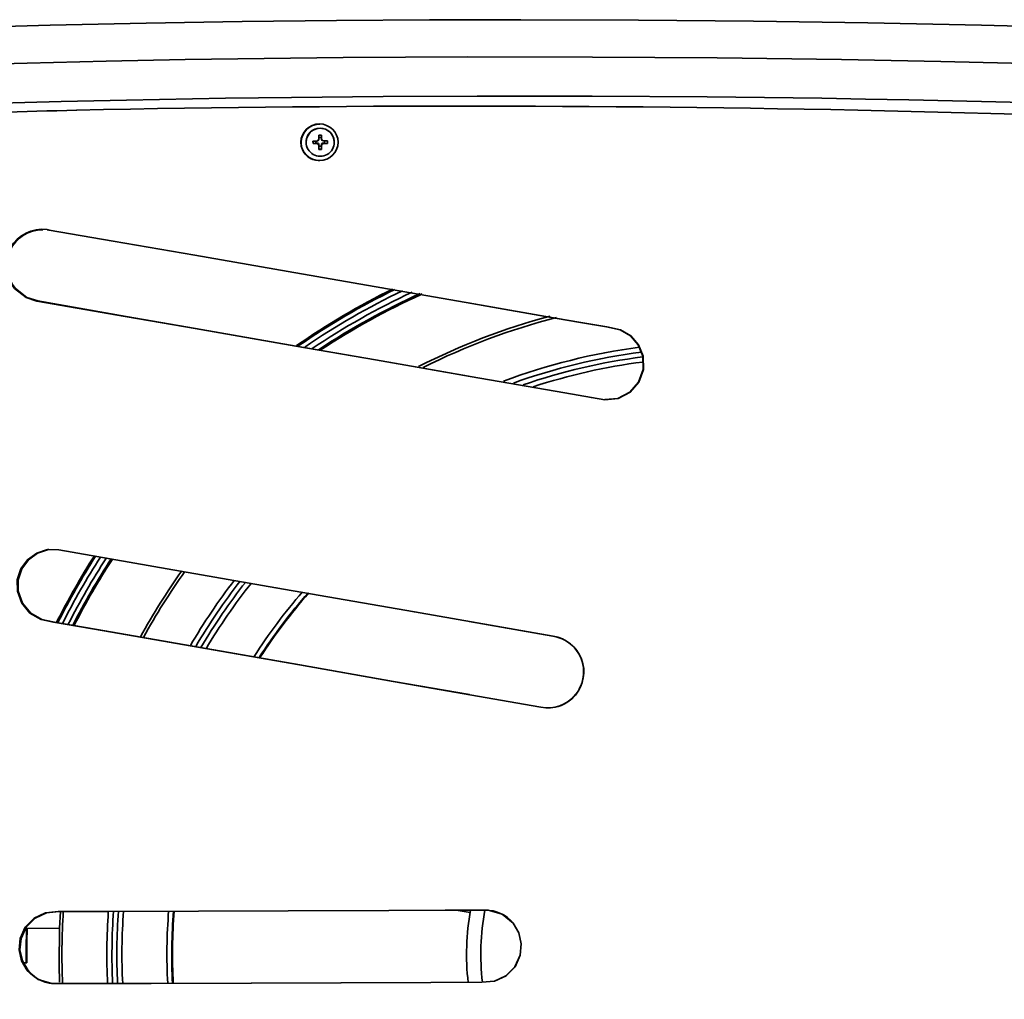
# Model space of a CAD drawing. Units: millimetres. Extents: x 15 to 415, y 5 to 292.
# Drawn here: x 123 to 141, y 159 to 176 of the extents above; entities that cross this region are included whole.
import ezdxf

# ---------------------------------------------------------------- set-up
doc = ezdxf.new("R2010")
doc.units = ezdxf.units.MM
doc.styles.add('SLDTEXTSTYLE0', font='TXT', dxfattribs={"width": 0.75})
doc.dimstyles.new('SLDDIMSTYLE1', dxfattribs={"dimtxt": 3.5, "dimasz": 3.302, "dimexe": 0, "dimexo": 0.0625, "dimgap": 0.875, "dimtad": 1, "dimdec": 0, "dimlfac": 10, "dimrnd": 1e-09, "dimzin": 12, "dimdsep": 46, "dimtxsty": 'SLDTEXTSTYLE0', "dimsah": 1, "dimcen": 0.09, "dimadec": 0, "dimazin": 3, "dimtfac": 1, "dimtdec": 0, "dimtofl": 0, "dimtmove": 0, "dimatfit": 3, "dimfxl": 0, "dimfrac": 2, "dimtolj": 1, "dimtzin": 12, "dimarcsym": 0})

# ---------------------------------------------------------------- blocks, each defined once
blk = doc.blocks.new('_D_1')
at = {"color": 7, "linetype": 'Continuous', "lineweight": 0}
for p, q in [((114.651, 172.487), (114.651, 126.256)), ((196.77, 172.471), (196.77, 126.256)), ((149.296, 133.523), (148.23, 133.523)), ((148.23, 133.523), (148.23, 127.967)), ((162.125, 133.523), (163.191, 133.523)), ((163.191, 133.523), (163.191, 127.967)), ((148.23, 127.967), (149.296, 127.967)), ((163.191, 127.967), (162.125, 127.967)), ((196.77, 127.256), (114.651, 127.256))]:
    blk.add_line(p, q, dxfattribs=at)
at = {"color": 7, "linetype": 'Continuous', "lineweight": 18}
for points in [[(114.651, 127.256), (117.953, 126.748), (117.953, 127.764)], [(196.77, 127.256), (193.468, 127.764), (193.468, 126.748)]]:
    blk.add_solid(points, dxfattribs=at)
at = {"color": 7, "linetype": 'Continuous', "lineweight": 18, "char_height": 3.5, "attachment_point": 1, "style": 'SLDTEXTSTYLE0'}
for s, insert in [('821mm', (147.456, 138.746)), ('32,3in', (149.296, 132.479))]:
    blk.add_mtext(s, dxfattribs=dict(at, insert=insert))

msp = doc.modelspace()

# ---------------------------------------------------------------- linework, layer by layer
at = {"color": 7, "linetype": 'Continuous', "lineweight": 35}
for p, q in [((128.546, 173.895), (128.59, 173.895)), ((128.546, 173.828), (128.546, 173.895)), ((128.546, 173.895), (128.546, 173.853)), ((128.567, 174.019), (128.567, 174.016)), ((128.59, 173.895), (128.591, 173.828)), ((128.235, 173.769), (128.229, 173.769)), ((128.321, 173.772), (128.321, 173.769)), ((128.442, 173.79), (128.51, 173.791)), ((128.443, 173.746), (128.442, 173.79)), ((128.443, 173.749), (128.443, 173.79)), ((128.443, 173.749), (128.493, 173.755)), ((128.443, 173.749), (128.443, 173.746)), ((128.51, 173.746), (128.443, 173.746)), ((128.493, 173.755), (128.493, 173.791)), ((128.527, 173.755), (128.493, 173.755)), ((128.51, 173.791), (128.535, 173.802)), ((128.527, 173.755), (128.51, 173.746)), ((128.536, 173.735), (128.51, 173.746)), ((128.541, 173.749), (128.527, 173.755)), ((128.535, 173.802), (128.546, 173.828)), ((128.54, 173.805), (128.535, 173.802)), ((128.541, 173.749), (128.536, 173.735)), ((128.547, 173.71), (128.536, 173.735)), ((128.54, 173.805), (128.546, 173.819)), ((128.547, 173.735), (128.541, 173.749)), ((128.546, 173.819), (128.546, 173.853)), ((128.546, 173.853), (128.591, 173.853)), ((128.546, 173.819), (128.546, 173.828)), ((128.547, 173.735), (128.547, 173.71)), ((128.547, 173.702), (128.547, 173.735)), ((128.547, 173.643), (128.547, 173.71)), ((128.547, 173.702), (128.547, 173.646)), ((128.592, 173.702), (128.547, 173.702)), ((128.591, 173.828), (128.602, 173.803)), ((128.591, 173.82), (128.591, 173.828)), ((128.591, 173.82), (128.597, 173.806)), ((128.597, 173.749), (128.591, 173.735)), ((128.591, 173.735), (128.592, 173.71)), ((128.603, 173.736), (128.592, 173.71)), ((128.592, 173.71), (128.592, 173.643)), ((128.597, 173.806), (128.602, 173.803)), ((128.611, 173.755), (128.597, 173.749)), ((128.597, 173.749), (128.603, 173.736)), ((128.602, 173.803), (128.628, 173.792)), ((128.628, 173.747), (128.603, 173.736)), ((128.645, 173.756), (128.611, 173.755)), ((128.611, 173.755), (128.628, 173.747)), ((128.628, 173.792), (128.695, 173.792)), ((128.695, 173.747), (128.628, 173.747)), ((128.645, 173.792), (128.645, 173.756)), ((128.645, 173.756), (128.695, 173.75)), ((128.695, 173.792), (128.695, 173.747)), ((128.817, 173.769), (128.817, 173.772)), ((128.547, 173.646), (128.547, 173.643)), ((128.592, 173.646), (128.547, 173.646)), ((128.592, 173.643), (128.547, 173.643)), ((123.597, 170.974), (123.581, 170.973)), ((126.375, 170.49), (126.365, 170.49)), ((129.543, 169.937), (129.54, 169.937)), ((129.543, 169.937), (131.178, 169.652)), ((131.178, 169.652), (131.178, 169.652)), ((132.667, 165.071), (131.191, 165.33)), ((126.562, 164.852), (126.552, 164.852)), ((131.195, 164.041), (131.195, 164.041)), ((123.98, 159.928), (123.995, 160.223)), ((131.212, 160.207), (130.999, 160.242)), ((131.964, 160.017), (131.966, 160.017)), ((123.4, 159.921), (123.98, 159.928)), ((123.98, 159.928), (123.41, 159.921)), ((123.403, 159.321), (123.345, 159.32)), ((123.345, 159.32), (123.393, 159.321)), ((123.427, 159.181), (123.411, 159.181)), ((124.208, 158.952), (124.192, 158.952))]:
    msp.add_line(p, q, dxfattribs=at)
at = {"color": 7, "linetype": 'Continuous', "lineweight": 35, "flags": 128}
for points in [[(142.237, 175.779), (140.21, 175.834), (138.208, 175.875), (136.199, 175.904), (134.175, 175.922), (132.099, 175.928), (130.492, 175.925), (128.858, 175.915), (127.197, 175.897), (125.508, 175.869), (123.813, 175.83), (122.181, 175.782)], [(122.031, 175.125), (123.412, 175.163), (124.799, 175.196), (126.19, 175.224), (127.583, 175.245), (128.976, 175.261), (131.168, 175.272), (133.362, 175.27), (135.557, 175.254), (137.749, 175.224), (139.496, 175.191), (141.236, 175.15)], [(122.297, 174.44), (124.006, 174.486), (124.582, 174.5), (125.159, 174.512), (125.738, 174.524), (126.318, 174.535), (126.899, 174.544), (127.481, 174.553), (128.065, 174.56), (129.677, 174.575), (131.333, 174.583), (133.357, 174.581), (135.38, 174.568), (137.399, 174.543), (138.167, 174.53), (138.934, 174.516), (139.699, 174.5), (140.463, 174.482), (141.225, 174.462)], [(123.797, 172.224), (123.777, 172.228), (123.762, 172.23)], [(126.361, 171.779), (124.924, 172.029), (123.797, 172.224)], [(129.54, 169.937), (131.207, 169.647), (132.874, 169.357), (133.109, 169.316), (133.343, 169.274), (133.578, 169.236), (133.813, 169.259), (134.024, 169.367), (134.179, 169.544), (134.259, 169.767), (134.253, 170.003), (134.175, 170.199), (134.038, 170.358), (133.856, 170.464), (133.613, 170.517), (133.367, 170.559), (133.121, 170.603), (132.541, 170.703), (131.506, 170.884), (129.657, 171.206), (128.008, 171.493), (126.361, 171.779)], [(123.19, 171.191), (123.39, 171.033), (123.581, 170.973)], [(123.206, 171.191), (123.406, 171.033), (123.597, 170.974)], [(123.581, 170.973), (125.138, 170.703), (126.365, 170.49)], [(123.597, 170.974), (125.151, 170.703), (126.375, 170.49)], [(133.582, 169.237), (133.808, 169.259), (134.018, 169.367), (134.173, 169.544), (134.253, 169.767), (134.247, 170.003), (134.169, 170.199), (134.032, 170.358), (133.85, 170.464), (133.607, 170.517), (133.362, 170.559), (133.117, 170.603), (132.538, 170.703), (131.505, 170.884), (131.174, 170.942)], [(126.365, 170.49), (128.142, 170.181), (129.54, 169.937)], [(126.375, 170.49), (128.148, 170.181), (129.543, 169.937)], [(123.968, 166.593), (123.768, 166.596), (123.578, 166.535), (123.415, 166.418), (123.297, 166.256), (123.236, 166.064), (123.238, 165.863), (123.314, 165.65), (123.459, 165.477), (123.655, 165.367), (123.876, 165.32), (124.766, 165.164), (126.552, 164.852)], [(123.793, 166.596), (123.784, 166.596), (123.594, 166.535), (123.431, 166.418), (123.314, 166.256), (123.253, 166.064), (123.254, 165.863), (123.33, 165.65), (123.475, 165.478), (123.671, 165.367), (123.891, 165.32), (124.78, 165.164), (126.562, 164.852)], [(132.67, 165.071), (130.228, 165.498), (127.789, 165.925), (125.876, 166.259), (123.968, 166.593)], [(126.552, 164.852), (128.203, 164.564), (129.856, 164.275), (132.454, 163.82)], [(126.562, 164.852), (128.209, 164.564), (129.858, 164.275), (131.195, 164.041)], [(131.966, 160.017), (131.77, 160.175), (131.529, 160.243), (131.276, 160.245), (131.023, 160.244), (130.771, 160.244), (129.778, 160.24), (128.006, 160.235), (126.426, 160.23), (124.85, 160.225), (123.957, 160.222), (123.735, 160.2), (123.534, 160.106), (123.377, 159.948), (123.285, 159.744), (123.267, 159.546), (123.31, 159.352), (123.411, 159.181)], [(124.828, 160.225), (123.972, 160.222), (123.751, 160.2), (123.55, 160.106), (123.394, 159.948), (123.302, 159.744), (123.283, 159.546), (123.326, 159.352), (123.427, 159.181)], [(123.411, 159.181), (123.605, 159.023), (123.844, 158.954), (124.095, 158.952), (124.346, 158.953), (124.597, 158.954), (125.584, 158.957), (127.352, 158.963), (128.933, 158.968), (130.516, 158.973), (131.415, 158.976), (131.639, 158.996), (131.841, 159.09), (131.999, 159.249), (132.091, 159.453), (132.11, 159.651), (132.067, 159.845), (131.966, 160.017)], [(125.129, 158.955), (125.596, 158.957), (127.36, 158.963), (128.938, 158.968), (130.517, 158.973), (131.415, 158.976), (131.638, 158.996), (131.84, 159.09), (131.997, 159.249), (132.089, 159.453), (132.108, 159.651), (132.065, 159.845), (131.964, 160.017)], [(123.981, 158.98), (123.972, 159.276), (123.98, 159.928)]]:
    msp.add_lwpolyline(points, dxfattribs=at)
at = {"color": 7, "linetype": 'Continuous', "lineweight": 35}
for centre, radius, start, end in [((136.41, -293.323), 467.815, 91.48555, 92.17137), ((128.557, 173.763), 0.329, 1.3912, 178.9568), ((128.559, 173.766), 0.324, 89.5005, 179.4685), ((128.569, 173.772), 0.247, 90.2872, 179.9734), ((128.569, 173.769), 0.247, 90.2511, 270.4483), ((128.569, 173.772), 0.247, 0.0866, 90.419), ((128.569, 173.769), 0.247, 270.2511, 90.4483), ((128.557, 173.775), 0.329, 181.0692, 359.2788), ((128.543, 173.757), 0.308, 177.8392, 273.9551), ((123.674, 171.602), 0.635, 82.0391, 220.277), ((123.681, 171.602), 0.628, 89.7077, 220.8491), ((135.596, 159.469), 13.05, 116.1416, 124.7782), ((135.596, 159.469), 13.028, 116.0054, 124.6839), ((135.596, 159.469), 12.948, 115.5198, 124.3144), ((135.596, 159.469), 12.852, 114.8825, 123.9077), ((135.596, 159.469), 12.772, 114.361, 123.5481), ((135.596, 159.469), 12.752, 114.2294, 123.4451), ((135.596, 159.469), 12.75, 114.302, 123.3654), ((135.596, 159.469), 11.625, 104.8525, 117.0954), ((135.596, 159.469), 11.574, 104.3508, 116.7765), ((135.596, 159.469), 10.783, 97.4957, 110.6403), ((135.596, 159.469), 10.693, 97.3731, 109.8112), ((135.596, 159.469), 10.607, 97.3137, 108.9991), ((135.596, 159.469), 10.517, 97.3631, 108.1527), ((135.596, 159.469), 13.05, 147.4664, 153.3791), ((135.596, 159.469), 13.028, 147.4158, 153.343), ((135.596, 159.469), 12.948, 147.2932, 153.2552), ((135.596, 159.469), 12.852, 147.1016, 153.1178), ((135.596, 159.469), 12.772, 146.9514, 153.0104), ((135.596, 159.469), 12.752, 146.9195, 152.9878), ((135.596, 159.469), 12.75, 146.8877, 152.964), ((135.596, 159.469), 11.625, 144.4935, 151.2576), ((135.596, 159.469), 11.574, 144.3869, 151.1725), ((135.596, 159.469), 10.783, 142.3314, 149.717), ((135.596, 159.469), 10.693, 142.0689, 149.5367), ((135.596, 159.469), 10.607, 141.8244, 149.362), ((135.596, 159.469), 10.517, 141.5694, 149.23), ((135.596, 159.469), 9.725, 138.9815, 147.3832), ((135.596, 159.469), 9.64, 138.6769, 147.1708), ((135.596, 159.469), 9.628, 138.6331, 147.1402), ((132.576, 164.443), 0.635, 258.9695, 81.4863), ((132.571, 164.442), 0.636, 281.9066, 81.3742), ((135.596, 159.469), 11.574, 176.2671, 182.5579), ((135.596, 159.469), 10.783, 176.0334, 182.7351), ((135.596, 159.469), 10.693, 175.9411, 182.7565), ((135.596, 159.469), 10.607, 175.9062, 182.7774), ((135.596, 159.469), 10.517, 175.8695, 182.7995), ((135.596, 159.469), 9.725, 175.5143, 183.0152), ((135.596, 159.469), 9.64, 175.4732, 183.0384), ((135.596, 159.469), 9.628, 175.4673, 183.0419), ((135.596, 159.469), 4.45, 169.9439, 186.3867), ((135.596, 159.469), 4.199, 169.3358, 186.7365), ((131.491, 159.637), 0.607, 38.7145, 91.5341), ((135.596, 159.469), 12.204, 177.878, 180.6961), ((135.596, 159.469), 12.194, 177.8757, 180.6961), ((123.907, 159.57), 0.618, 219.0362, 273.2716)]:
    msp.add_arc(centre, radius, start, end, dxfattribs=at)
msp.add_ellipse((131.185, 164.215), major_axis=(57.798, -0.006), ratio=0.176327, start_param=1.164419, end_param=1.690544, dxfattribs=at)

# ---------------------------------------------------------------- dimensions: what is measured, and where the dimension line sits
at = {"color": 7, "linetype": 'Continuous', "lineweight": 18}
dim = msp.add_linear_dim(base=(114.651, 127.256), p1=(196.77, 173.471), p2=(114.651, 173.487), dimstyle='SLDDIMSTYLE1', dxfattribs=at)
dim.commit()
dim.dimension.update_dxf_attribs({"geometry": '_D_1', "text_midpoint": (155.711, 127.256), "dimtype": 160})

doc.saveas('drawing.dxf')
